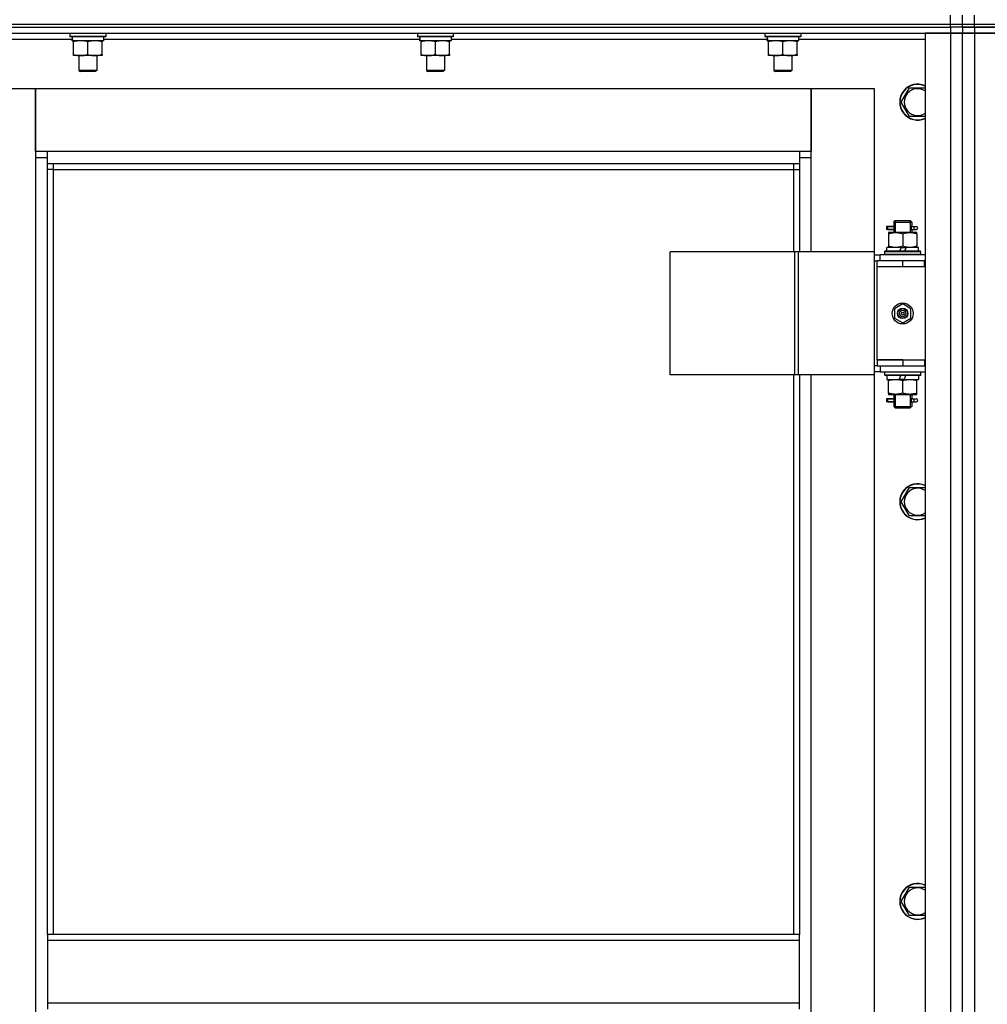
# Model space of a CAD drawing. Units: millimetres. Extents: x 0 to 30411, y -7 to 21000.
# Drawn here: x 24408 to 25054, y 14855 to 15512 of the extents above; entities that cross this region are included whole.
import ezdxf

# ---------------------------------------------------------------- set-up
doc = ezdxf.new("R2010")
doc.units = ezdxf.units.MM
doc.linetypes.add('K5LT_THIN', pattern=[0])
doc.layers.add('R', color=1, linetype='Continuous', true_color=0xff0000)
doc.layers.add('WELDING', color=7, linetype='Continuous', true_color=0xffffff)

msp = doc.modelspace()

# ---------------------------------------------------------------- linework, layer by layer
at = {"layer": 'R', "color": 7, "linetype": 'K5LT_THIN', "lineweight": 30}
for p, q in [((25029.38, 15508.76), (25029.38, 15514.76)), ((25037.38, 15508.76), (25037.38, 15514.76)), ((25037.38, 15508.76), (25037.38, 15514.76)), ((25045.38, 15508.76), (25045.38, 15514.76)), ((23645.38, 15508.76), (25029.38, 15508.76)), ((23645.38, 15508.76), (25029.38, 15508.76)), ((23645.38, 15506.76), (25029.38, 15506.76)), ((24337.38, 15506.76), (25029.38, 15506.76)), ((25029.38, 15506.76), (25029.38, 15508.76)), ((25029.38, 15508.76), (25037.38, 15508.76)), ((25029.38, 15508.76), (25037.38, 15508.76)), ((25037.38, 15506.76), (25029.38, 15506.76)), ((25029.38, 15506.76), (25029.38, 15502.76)), ((25037.38, 15506.76), (25029.38, 15506.76)), ((25037.38, 15508.76), (25045.38, 15508.76)), ((25037.38, 15508.76), (25045.38, 15508.76)), ((25037.38, 15506.76), (25037.38, 15508.76)), ((25037.38, 15506.76), (25037.38, 15508.76)), ((25037.38, 15506.76), (25037.38, 15508.76)), ((25037.38, 15506.76), (25037.38, 15508.76)), ((25045.38, 15506.76), (25037.38, 15506.76)), ((25037.38, 15506.76), (25045.38, 15506.76)), ((25037.38, 15506.76), (25037.38, 15502.76)), ((25037.38, 15506.76), (25037.38, 15502.76)), ((25045.38, 15508.76), (26429.38, 15508.76)), ((25045.38, 15508.76), (26429.38, 15508.76)), ((25045.38, 15506.76), (25045.38, 15508.76)), ((25045.38, 15506.76), (26429.38, 15506.76)), ((25737.38, 15506.76), (25045.38, 15506.76)), ((25045.38, 15506.76), (25045.38, 15502.76)), ((24337.38, 15502.76), (25029.38, 15502.76)), ((24362.38, 15498.76), (24442.98, 15498.76)), ((24441.38, 15502.46), (24441.55, 15502.76)), ((24441.38, 15502.46), (24441.38, 15500.56)), ((24465.38, 15502.46), (24441.38, 15502.46)), ((24465.38, 15500.56), (24441.38, 15500.56)), ((24441.38, 15500.56), (24441.55, 15500.26)), ((24465.2, 15500.26), (24441.55, 15500.26)), ((24442.92, 15497.76), (24443.01, 15499.14)), ((24463.88, 15500.26), (24463.88, 15497.76)), ((24463.88, 15498.76), (24674.98, 15498.76)), ((24465.38, 15502.46), (24465.2, 15502.76)), ((24465.38, 15500.56), (24465.2, 15500.26)), ((24465.38, 15502.46), (24465.38, 15500.56)), ((24673.38, 15502.46), (24673.55, 15502.76)), ((24673.38, 15502.46), (24673.38, 15500.56)), ((24697.38, 15502.46), (24673.38, 15502.46)), ((24697.38, 15500.56), (24673.38, 15500.56)), ((24673.38, 15500.56), (24673.55, 15500.26)), ((24697.2, 15500.26), (24673.55, 15500.26)), ((24674.92, 15497.76), (24675.01, 15499.14)), ((24695.88, 15500.26), (24695.88, 15497.76)), ((24695.88, 15498.76), (24906.98, 15498.76)), ((24697.38, 15502.46), (24697.2, 15502.76)), ((24697.38, 15500.56), (24697.2, 15500.26)), ((24697.38, 15502.46), (24697.38, 15500.56)), ((24905.38, 15502.46), (24905.55, 15502.76)), ((24905.38, 15502.46), (24905.38, 15500.56)), ((24929.38, 15502.46), (24905.38, 15502.46)), ((24929.38, 15500.56), (24905.38, 15500.56)), ((24905.38, 15500.56), (24905.55, 15500.26)), ((24929.2, 15500.26), (24905.55, 15500.26)), ((24906.92, 15497.76), (24907.01, 15499.14)), ((24927.88, 15500.26), (24927.88, 15497.76)), ((24927.88, 15498.76), (25012.38, 15498.76)), ((24929.38, 15502.46), (24929.2, 15502.76)), ((24929.38, 15500.56), (24929.2, 15500.26)), ((24929.38, 15502.46), (24929.38, 15500.56)), ((25012.38, 15502.76), (25012.38, 13708.76)), ((25029.38, 15502.76), (25012.38, 15502.76)), ((25029.38, 15502.76), (25029.38, 13708.76)), ((25037.38, 15502.76), (25029.38, 15502.76)), ((25029.38, 15502.76), (25037.38, 15502.76)), ((25037.38, 13708.76), (25037.38, 15502.76)), ((25037.38, 15502.76), (25045.38, 15502.76)), ((25045.38, 15502.76), (25037.38, 15502.76)), ((25037.38, 13708.76), (25037.38, 15502.76)), ((25045.38, 15502.76), (25045.38, 13708.76)), ((25045.38, 15502.76), (25062.38, 15502.76)), ((25737.38, 15502.76), (25045.38, 15502.76)), ((24442.92, 15497.76), (24443.13, 15497.76)), ((24463.88, 15497.76), (24443.13, 15497.76)), ((24443.88, 15496.92), (24443.88, 15497.76)), ((24443.88, 15488.61), (24443.88, 15496.92)), ((24453.38, 15488.61), (24453.38, 15496.92)), ((24462.88, 15497.76), (24462.88, 15496.92)), ((24462.88, 15488.61), (24462.88, 15496.92)), ((24674.92, 15497.76), (24675.13, 15497.76)), ((24695.88, 15497.76), (24675.13, 15497.76)), ((24675.88, 15496.92), (24675.88, 15497.76)), ((24675.88, 15488.61), (24675.88, 15496.92)), ((24685.38, 15488.61), (24685.38, 15496.92)), ((24694.88, 15497.76), (24694.88, 15496.92)), ((24694.88, 15488.61), (24694.88, 15496.92)), ((24906.92, 15497.76), (24907.13, 15497.76)), ((24927.88, 15497.76), (24907.13, 15497.76)), ((24907.88, 15496.92), (24907.88, 15497.76)), ((24907.88, 15488.61), (24907.88, 15496.92)), ((24917.38, 15488.61), (24917.38, 15496.92)), ((24926.88, 15497.76), (24926.88, 15496.92)), ((24926.88, 15488.61), (24926.88, 15496.92)), ((24443.88, 15487.76), (24443.88, 15488.61)), ((24448.63, 15487.76), (24443.88, 15487.76)), ((24447.38, 15487.76), (24447.38, 15477.84)), ((24458.13, 15487.76), (24448.63, 15487.76)), ((24462.88, 15487.76), (24458.13, 15487.76)), ((24459.38, 15487.76), (24459.38, 15477.84)), ((24462.88, 15488.61), (24462.88, 15487.76)), ((24675.88, 15487.76), (24675.88, 15488.61)), ((24680.63, 15487.76), (24675.88, 15487.76)), ((24679.38, 15487.76), (24679.38, 15477.84)), ((24690.13, 15487.76), (24680.63, 15487.76)), ((24694.88, 15487.76), (24690.13, 15487.76)), ((24691.38, 15487.76), (24691.38, 15477.84)), ((24694.88, 15488.61), (24694.88, 15487.76)), ((24907.88, 15487.76), (24907.88, 15488.61)), ((24912.63, 15487.76), (24907.88, 15487.76)), ((24911.38, 15487.76), (24911.38, 15477.84)), ((24922.13, 15487.76), (24912.63, 15487.76)), ((24926.88, 15487.76), (24922.13, 15487.76)), ((24923.38, 15487.76), (24923.38, 15477.84)), ((24926.88, 15488.61), (24926.88, 15487.76)), ((24459.38, 15477.84), (24447.38, 15477.84)), ((24447.38, 15477.84), (24448.38, 15477.26)), ((24458.38, 15477.26), (24448.38, 15477.26)), ((24459.38, 15477.84), (24458.38, 15477.26)), ((24691.38, 15477.84), (24679.38, 15477.84)), ((24679.38, 15477.84), (24680.38, 15477.26)), ((24690.38, 15477.26), (24680.38, 15477.26)), ((24691.38, 15477.84), (24690.38, 15477.26)), ((24923.38, 15477.84), (24911.38, 15477.84)), ((24911.38, 15477.84), (24912.38, 15477.26)), ((24922.38, 15477.26), (24912.38, 15477.26)), ((24923.38, 15477.84), (24922.38, 15477.26)), ((24996.41, 15456.76), (25001.89, 15466.26)), ((25001.89, 15466.26), (25012.38, 15466.26)), ((24376.38, 15465.76), (24418.38, 15465.76)), ((24418.38, 15465.76), (24418.38, 15419.76)), ((24418.38, 15465.76), (24936.38, 15465.76)), ((24418.38, 15423.76), (24418.38, 15465.76)), ((24936.38, 15465.76), (24978.38, 15465.76)), ((24936.38, 15419.76), (24936.38, 15465.76)), ((24936.38, 15465.76), (24936.38, 15423.76)), ((24978.38, 15465.76), (24978.38, 15356.76)), ((25001.89, 15447.26), (24996.41, 15456.76)), ((25012.38, 15447.26), (25001.89, 15447.26)), ((24426.38, 15423.76), (24418.38, 15423.76)), ((24426.38, 15415.76), (24426.38, 15423.76)), ((24928.38, 15423.76), (24426.38, 15423.76)), ((24936.38, 15423.76), (24928.38, 15423.76)), ((24928.38, 15423.76), (24928.38, 15415.76)), ((24418.38, 15419.76), (24426.38, 15419.76)), ((24418.38, 15419.76), (24418.38, 13789.76)), ((24426.38, 15415.76), (24928.38, 15415.76)), ((24426.38, 14901.43), (24426.38, 15415.76)), ((24430.38, 15411.76), (24430.38, 15415.76)), ((24924.38, 15415.76), (24924.38, 15411.76)), ((24928.38, 15419.76), (24936.38, 15419.76)), ((24928.38, 15415.76), (24928.38, 15356.76)), ((24936.38, 15356.76), (24936.38, 15419.76)), ((24430.38, 15411.76), (24426.38, 15411.76)), ((24430.38, 15411.76), (24924.38, 15411.76)), ((24430.38, 14901.43), (24430.38, 15411.76)), ((24924.38, 15411.76), (24928.38, 15411.76)), ((24924.38, 15411.76), (24924.38, 15356.76)), ((24991.38, 15376.76), (24992.38, 15377.76)), ((24991.38, 15376.76), (24997.38, 15376.76)), ((24991.38, 15376.76), (24991.38, 15374.26)), ((24992.32, 15376.76), (24992.32, 15377.71)), ((24992.32, 15376.76), (24992.32, 15369.76)), ((24992.38, 15377.76), (24997.38, 15377.76)), ((24997.38, 15377.76), (25002.38, 15377.76)), ((24997.38, 15376.76), (25003.38, 15376.76)), ((25003.38, 15376.76), (25002.38, 15377.76)), ((25002.43, 15376.76), (25002.43, 15377.71)), ((25002.43, 15376.76), (25002.43, 15369.76)), ((25003.38, 15376.76), (25003.38, 15374.26)), ((24989.6, 15373.76), (24986.6, 15373.76)), ((24986.6, 15373.76), (24986.6, 15371.76)), ((24989.6, 15371.76), (24986.6, 15371.76)), ((24987.38, 15373.76), (24991.48, 15373.76)), ((24987.38, 15371.76), (24987.38, 15373.76)), ((24987.38, 15371.76), (24991.48, 15371.76)), ((24987.88, 15369.76), (24987.88, 15368.92)), ((24992.63, 15369.76), (24987.88, 15369.76)), ((24987.88, 15368.92), (24987.88, 15360.61)), ((24991.48, 15373.76), (24989.6, 15373.76)), ((24991.48, 15371.76), (24989.6, 15371.76)), ((24991.38, 15371.26), (24991.38, 15369.76)), ((25002.13, 15369.76), (24992.63, 15369.76)), ((24997.38, 15368.92), (24997.38, 15360.61)), ((25006.88, 15369.76), (25002.13, 15369.76)), ((25003.27, 15373.76), (25005.07, 15373.76)), ((25003.27, 15371.76), (25005.07, 15371.76)), ((25003.38, 15371.26), (25003.38, 15369.76)), ((25005.07, 15373.76), (25006.38, 15373.76)), ((25005.07, 15371.76), (25006.38, 15371.76)), ((25006.88, 15368.92), (25006.88, 15369.76)), ((25006.88, 15368.92), (25006.88, 15360.61)), ((24925.36, 15356.76), (24842.16, 15356.76)), ((24842.16, 15274.76), (24842.16, 15356.76)), ((24927.75, 15356.76), (24925.36, 15356.76)), ((24925.36, 15274.76), (24925.36, 15356.76)), ((24978.5, 15356.76), (24927.75, 15356.76)), ((24927.75, 15274.76), (24927.75, 15356.76)), ((24978.5, 15274.76), (24978.5, 15356.76)), ((24978.5, 15274.76), (24978.5, 15356.76)), ((24978.5, 15356.76), (24978.5, 15356.76)), ((24978.5, 15354.76), (24982.38, 15354.76)), ((25012.38, 15354.76), (24982.38, 15354.76)), ((24982.38, 15350.76), (24982.38, 15354.76)), ((24985.38, 15356.96), (24985.55, 15357.26)), ((24985.38, 15355.06), (24985.38, 15356.96)), ((25009.38, 15356.96), (24985.38, 15356.96)), ((24985.38, 15355.06), (24985.55, 15354.76)), ((25009.38, 15355.06), (24985.38, 15355.06)), ((25009.2, 15357.26), (24985.55, 15357.26)), ((24986.88, 15357.26), (24986.88, 15359.76)), ((24996.36, 15359.76), (24986.88, 15359.76)), ((24987.88, 15360.61), (24987.88, 15359.76)), ((24996.36, 15359.76), (24995.2, 15357.26)), ((24996.36, 15359.76), (24999.67, 15359.76)), ((24999.67, 15359.76), (24998.51, 15357.26)), ((25007.88, 15359.76), (24999.67, 15359.76)), ((25006.88, 15359.76), (25006.88, 15360.61)), ((25007.88, 15357.26), (25007.88, 15359.76)), ((25009.38, 15356.96), (25009.2, 15357.26)), ((25009.38, 15355.06), (25009.2, 15354.76)), ((25009.38, 15355.06), (25009.38, 15356.96)), ((24978.5, 15350.76), (24980.38, 15350.76)), ((24980.38, 15346.76), (24980.38, 15350.76)), ((24997.38, 15350.76), (24980.38, 15350.76)), ((25011.88, 15350.76), (24997.38, 15350.76)), ((24997.38, 15346.76), (24997.38, 15350.76)), ((25011.88, 15346.76), (25011.88, 15350.76)), ((25012.38, 15350.76), (25011.88, 15350.76)), ((25037.38, 15346.76), (25037.38, 15350.76)), ((25037.38, 15346.76), (25037.38, 15350.76)), ((24997.38, 15346.76), (24980.38, 15346.76)), ((24997.38, 15346.76), (24980.38, 15346.76)), ((24980.38, 15284.76), (24980.38, 15346.76)), ((25011.88, 15346.76), (24997.38, 15346.76)), ((25012.38, 15346.76), (25011.88, 15346.76)), ((24997.38, 15322.12), (24991.88, 15318.94)), ((25002.88, 15318.94), (24997.38, 15322.12)), ((24991.88, 15318.94), (24991.88, 15312.59)), ((25002.88, 15312.59), (25002.88, 15318.94)), ((24991.88, 15312.59), (24997.38, 15309.41)), ((24997.38, 15309.41), (25002.88, 15312.59)), ((24980.38, 15284.76), (24997.38, 15284.76)), ((24980.38, 15284.76), (24980.38, 15280.76)), ((24997.38, 15284.76), (24980.38, 15284.76)), ((24997.38, 15284.76), (24997.38, 15280.76)), ((24997.38, 15284.76), (25011.88, 15284.76)), ((25011.88, 15284.76), (25011.88, 15280.76)), ((25011.88, 15284.76), (25012.38, 15284.76)), ((25037.38, 15280.76), (25037.38, 15284.76)), ((25037.38, 15280.76), (25037.38, 15284.76)), ((24980.38, 15280.76), (24978.5, 15280.76)), ((24982.38, 15276.76), (24978.5, 15276.76)), ((24980.38, 15280.76), (24997.38, 15280.76)), ((24982.38, 15280.76), (24982.38, 15276.76)), ((24982.38, 15276.76), (25012.38, 15276.76)), ((24985.38, 15276.46), (24985.55, 15276.76)), ((24985.38, 15274.56), (24985.38, 15276.46)), ((25009.38, 15276.46), (24985.38, 15276.46)), ((24997.38, 15280.76), (25011.88, 15280.76)), ((25009.38, 15276.46), (25009.2, 15276.76)), ((25009.38, 15274.56), (25009.38, 15276.46)), ((25011.88, 15280.76), (25012.38, 15280.76)), ((24925.36, 15274.76), (24842.16, 15274.76)), ((24924.38, 15274.76), (24924.38, 14901.43)), ((24927.75, 15274.76), (24925.36, 15274.76)), ((24978.5, 15274.76), (24927.75, 15274.76)), ((24928.38, 15274.76), (24928.38, 14901.43)), ((24936.38, 14645.76), (24936.38, 15274.76)), ((24978.38, 15274.76), (24978.38, 14645.76)), ((24978.5, 15274.76), (24978.5, 15274.76)), ((24985.38, 15274.56), (24985.55, 15274.26)), ((25009.38, 15274.56), (24985.38, 15274.56)), ((25009.2, 15274.26), (24985.55, 15274.26)), ((24986.88, 15274.26), (24986.88, 15271.76)), ((24986.88, 15271.76), (24995.08, 15271.76)), ((24987.88, 15271.76), (24987.88, 15270.92)), ((24987.88, 15262.61), (24987.88, 15270.92)), ((24995.08, 15271.76), (24996.24, 15274.26)), ((24998.39, 15271.76), (24995.08, 15271.76)), ((24997.38, 15262.61), (24997.38, 15270.92)), ((24998.39, 15271.76), (24999.55, 15274.26)), ((24998.39, 15271.76), (25007.88, 15271.76)), ((25006.88, 15270.92), (25006.88, 15271.76)), ((25006.88, 15262.61), (25006.88, 15270.92)), ((25007.88, 15274.26), (25007.88, 15271.76)), ((25009.38, 15274.56), (25009.2, 15274.26)), ((24987.88, 15262.61), (24987.88, 15261.76)), ((25006.88, 15261.76), (25006.88, 15262.61)), ((24989.6, 15258.76), (24986.6, 15258.76)), ((24986.6, 15258.76), (24986.6, 15256.76)), ((24989.6, 15256.76), (24986.6, 15256.76)), ((24987.38, 15258.76), (24991.48, 15258.76)), ((24987.38, 15256.76), (24987.38, 15258.76)), ((24987.38, 15256.76), (24991.48, 15256.76)), ((24987.88, 15261.76), (24992.63, 15261.76)), ((24991.48, 15258.76), (24989.6, 15258.76)), ((24991.48, 15256.76), (24989.6, 15256.76)), ((24991.38, 15261.76), (24991.38, 15259.26)), ((24991.38, 15256.26), (24991.38, 15253.76)), ((24992.32, 15261.76), (24992.32, 15253.76)), ((24992.63, 15261.76), (25002.13, 15261.76)), ((25002.13, 15261.76), (25006.88, 15261.76)), ((25002.43, 15261.76), (25002.43, 15253.76)), ((25003.27, 15258.76), (25005.07, 15258.76)), ((25003.27, 15256.76), (25005.07, 15256.76)), ((25003.38, 15261.76), (25003.38, 15259.26)), ((25003.38, 15256.26), (25003.38, 15253.76)), ((25005.07, 15258.76), (25006.38, 15258.76)), ((25005.07, 15256.76), (25006.38, 15256.76)), ((24991.38, 15253.76), (24992.38, 15252.76)), ((24991.38, 15253.76), (24997.38, 15253.76)), ((24992.32, 15253.76), (24992.32, 15252.82)), ((24992.38, 15252.76), (24997.38, 15252.76)), ((24997.38, 15253.76), (25003.38, 15253.76)), ((24997.38, 15252.76), (25002.38, 15252.76)), ((25003.38, 15253.76), (25002.38, 15252.76)), ((25002.43, 15253.76), (25002.43, 15252.82)), ((24996.41, 15190.1), (25001.89, 15199.6)), ((25001.89, 15199.6), (25012.38, 15199.6)), ((25001.89, 15180.6), (24996.41, 15190.1)), ((25012.38, 15180.6), (25001.89, 15180.6)), ((24996.41, 14923.43), (25001.89, 14932.93)), ((25001.89, 14932.93), (25012.38, 14932.93)), ((25001.89, 14913.93), (24996.41, 14923.43)), ((25012.38, 14913.93), (25001.89, 14913.93)), ((24928.38, 14901.43), (24426.38, 14901.43)), ((24426.38, 14901.43), (24426.38, 14897.43)), ((24928.38, 14897.43), (24928.38, 14901.43)), ((24928.38, 14897.43), (24426.38, 14897.43)), ((24426.38, 14897.43), (24426.38, 14855.43)), ((24928.38, 14855.43), (24928.38, 14897.43)), ((24928.38, 14855.43), (24426.38, 14855.43)), ((24426.38, 14855.43), (24426.38, 14851.43)), ((24928.38, 14851.43), (24928.38, 14855.43))]:
    msp.add_line(p, q, dxfattribs=at)
for radius in [7, 3.49, 3.49, 3.25, 3.19, 3.19, 2.1, 0.9]:
    msp.add_circle((24997.38, 15315.76), radius, dxfattribs=at)
for centre, radius, start, end in [((25007.38, 15456.76), 12, 65.37568, 294.62432), ((25007.38, 15456.76), 11.83, 64.99048, 295.00952), ((25007.38, 15456.76), 8.97, 56.1336, 303.8664), ((25006.38, 15372.76), 1, 270, 90), ((25006.38, 15257.76), 1, 270, 90), ((25007.38, 15190.1), 12, 65.37568, 294.62432), ((25007.38, 15190.1), 11.83, 64.99048, 295.00952), ((25007.38, 15190.1), 8.97, 56.1336, 303.8664), ((25007.38, 14923.43), 12, 65.37568, 294.62432), ((25007.38, 14923.43), 11.83, 64.99048, 295.00952), ((25007.38, 14923.43), 8.97, 56.1336, 303.8664)]:
    msp.add_arc(centre, radius, start, end, dxfattribs=at)
for centre, major_axis, ratio, start_param, end_param in [((24453.38, 15502.69), (0, -22.52), 0.466308, -1.46277, -1.350168), ((24685.38, 15502.69), (0, -22.52), 0.466308, -1.46277, -1.350168), ((24917.38, 15502.69), (0, -22.52), 0.466308, -1.46277, -1.350168), ((25005.07, 15372.76), (0, -1), 0.301552, 3.141593, 6.283185), ((25005.07, 15257.76), (0, -1), 0.301552, 3.141593, 6.283185)]:
    msp.add_ellipse(centre, major_axis=major_axis, ratio=ratio, start_param=start_param, end_param=end_param, dxfattribs=at)
at = {"layer": 'WELDING', "color": 7, "linetype": 'K5LT_THIN', "lineweight": 30}
for p, q in [((24991.48, 15373.76), (24991.38, 15374.24)), ((24991.38, 15374.24), (24991.53, 15373.39)), ((25003.18, 15372.76), (25003.37, 15374.23)), ((25003.37, 15374.23), (25003.27, 15373.76)), ((24991.57, 15372.76), (24991.38, 15371.3)), ((24991.38, 15371.3), (24991.48, 15371.76)), ((24991.53, 15373.39), (24991.57, 15372.76)), ((25003.22, 15372.13), (25003.18, 15372.76)), ((25003.37, 15371.29), (25003.22, 15372.13)), ((25003.27, 15371.76), (25003.37, 15371.29)), ((24991.48, 15258.76), (24991.38, 15259.24)), ((24991.38, 15259.24), (24991.53, 15258.39)), ((24991.57, 15257.76), (24991.38, 15256.3)), ((24991.38, 15256.3), (24991.48, 15256.76)), ((24991.53, 15258.39), (24991.57, 15257.76)), ((25003.18, 15257.76), (25003.37, 15259.23)), ((25003.22, 15257.13), (25003.18, 15257.76)), ((25003.37, 15256.29), (25003.22, 15257.13)), ((25003.37, 15259.23), (25003.27, 15258.76)), ((25003.27, 15256.76), (25003.37, 15256.29))]:
    msp.add_line(p, q, dxfattribs=at)
for points, knots in [([(24453.38, 15496.92), (24452.82, 15497.1), (24452, 15497.34), (24451, 15497.54), (24450.41, 15497.64), (24449.89, 15497.7), (24449.36, 15497.75), (24448.83, 15497.77), (24448.31, 15497.76), (24447.79, 15497.74), (24447.2, 15497.69), (24446.48, 15497.59), (24445.34, 15497.36), (24444.45, 15497.11), (24443.88, 15496.92)], [0, 0, 0, 0, 2.72415, 3.912285, 4.716446, 5.530362, 6.353984, 7.180289, 7.997717, 8.810544, 9.605533, 10.761675, 12.184093, 15, 15, 15, 15]), ([(24462.88, 15496.92), (24462.32, 15497.1), (24461.5, 15497.34), (24460.5, 15497.54), (24459.91, 15497.64), (24459.39, 15497.7), (24458.86, 15497.75), (24458.33, 15497.77), (24457.81, 15497.76), (24457.29, 15497.74), (24456.7, 15497.69), (24455.98, 15497.59), (24454.84, 15497.36), (24453.95, 15497.11), (24453.38, 15496.92)], [0, 0, 0, 0, 2.72415, 3.912285, 4.716446, 5.530362, 6.353984, 7.180289, 7.997717, 8.810544, 9.605533, 10.761675, 12.184093, 15, 15, 15, 15]), ([(24685.38, 15496.92), (24684.82, 15497.1), (24684, 15497.34), (24683, 15497.54), (24682.41, 15497.64), (24681.89, 15497.7), (24681.36, 15497.75), (24680.83, 15497.77), (24680.31, 15497.76), (24679.79, 15497.74), (24679.2, 15497.69), (24678.48, 15497.59), (24677.34, 15497.36), (24676.45, 15497.11), (24675.88, 15496.92)], [0, 0, 0, 0, 2.72415, 3.912285, 4.716446, 5.530362, 6.353984, 7.180289, 7.997717, 8.810544, 9.605533, 10.761675, 12.184093, 15, 15, 15, 15]), ([(24694.88, 15496.92), (24694.32, 15497.1), (24693.5, 15497.34), (24692.5, 15497.54), (24691.91, 15497.64), (24691.39, 15497.7), (24690.86, 15497.75), (24690.33, 15497.77), (24689.81, 15497.76), (24689.29, 15497.74), (24688.7, 15497.69), (24687.98, 15497.59), (24686.84, 15497.36), (24685.95, 15497.11), (24685.38, 15496.92)], [0, 0, 0, 0, 2.72415, 3.912285, 4.716446, 5.530362, 6.353984, 7.180289, 7.997717, 8.810544, 9.605533, 10.761675, 12.184093, 15, 15, 15, 15]), ([(24917.38, 15496.92), (24916.82, 15497.1), (24916, 15497.34), (24915, 15497.54), (24914.41, 15497.64), (24913.89, 15497.7), (24913.36, 15497.75), (24912.83, 15497.77), (24912.31, 15497.76), (24911.79, 15497.74), (24911.2, 15497.69), (24910.48, 15497.59), (24909.34, 15497.36), (24908.45, 15497.11), (24907.88, 15496.92)], [0, 0, 0, 0, 2.72415, 3.912285, 4.716446, 5.530362, 6.353984, 7.180289, 7.997717, 8.810544, 9.605533, 10.761675, 12.184093, 15, 15, 15, 15]), ([(24926.88, 15496.92), (24926.32, 15497.1), (24925.5, 15497.34), (24924.5, 15497.54), (24923.91, 15497.64), (24923.39, 15497.7), (24922.86, 15497.75), (24922.33, 15497.77), (24921.81, 15497.76), (24921.29, 15497.74), (24920.7, 15497.69), (24919.98, 15497.59), (24918.84, 15497.36), (24917.95, 15497.11), (24917.38, 15496.92)], [0, 0, 0, 0, 2.72415, 3.912285, 4.716446, 5.530362, 6.353984, 7.180289, 7.997717, 8.810544, 9.605533, 10.761675, 12.184093, 15, 15, 15, 15]), ([(24443.88, 15488.61), (24444.37, 15488.45), (24445.13, 15488.22), (24446.1, 15488.01), (24446.77, 15487.9), (24447.39, 15487.82), (24448.01, 15487.77), (24448.42, 15487.76), (24448.63, 15487.76)], [0, 0, 0, 0, 2.905563, 4.375924, 5.511195, 6.679161, 7.850161, 9, 9, 9, 9]), ([(24448.63, 15487.76), (24448.84, 15487.76), (24449.27, 15487.78), (24449.92, 15487.83), (24450.55, 15487.91), (24451.35, 15488.05), (24452.29, 15488.27), (24453.02, 15488.5), (24453.38, 15488.61)], [0, 0, 0, 0, 1.192024, 2.404251, 3.60809, 4.765234, 6.955738, 9, 9, 9, 9]), ([(24453.38, 15488.61), (24453.87, 15488.45), (24454.63, 15488.22), (24455.6, 15488.01), (24456.27, 15487.9), (24456.89, 15487.82), (24457.51, 15487.77), (24457.92, 15487.76), (24458.13, 15487.76)], [0, 0, 0, 0, 2.905563, 4.375924, 5.511195, 6.679161, 7.850161, 9, 9, 9, 9]), ([(24458.13, 15487.76), (24458.34, 15487.76), (24458.77, 15487.78), (24459.42, 15487.83), (24460.05, 15487.91), (24460.85, 15488.05), (24461.79, 15488.27), (24462.52, 15488.5), (24462.88, 15488.61)], [0, 0, 0, 0, 1.192024, 2.404251, 3.60809, 4.765234, 6.955738, 9, 9, 9, 9]), ([(24675.88, 15488.61), (24676.37, 15488.45), (24677.13, 15488.22), (24678.1, 15488.01), (24678.77, 15487.9), (24679.39, 15487.82), (24680.01, 15487.77), (24680.42, 15487.76), (24680.63, 15487.76)], [0, 0, 0, 0, 2.905563, 4.375924, 5.511195, 6.679161, 7.850161, 9, 9, 9, 9]), ([(24680.63, 15487.76), (24680.84, 15487.76), (24681.27, 15487.78), (24681.92, 15487.83), (24682.55, 15487.91), (24683.35, 15488.05), (24684.29, 15488.27), (24685.02, 15488.5), (24685.38, 15488.61)], [0, 0, 0, 0, 1.192024, 2.404251, 3.60809, 4.765234, 6.955738, 9, 9, 9, 9]), ([(24685.38, 15488.61), (24685.87, 15488.45), (24686.63, 15488.22), (24687.6, 15488.01), (24688.27, 15487.9), (24688.89, 15487.82), (24689.51, 15487.77), (24689.92, 15487.76), (24690.13, 15487.76)], [0, 0, 0, 0, 2.905563, 4.375924, 5.511195, 6.679161, 7.850161, 9, 9, 9, 9]), ([(24690.13, 15487.76), (24690.34, 15487.76), (24690.77, 15487.78), (24691.42, 15487.83), (24692.05, 15487.91), (24692.85, 15488.05), (24693.79, 15488.27), (24694.52, 15488.5), (24694.88, 15488.61)], [0, 0, 0, 0, 1.192024, 2.404251, 3.60809, 4.765234, 6.955738, 9, 9, 9, 9]), ([(24907.88, 15488.61), (24908.37, 15488.45), (24909.13, 15488.22), (24910.1, 15488.01), (24910.77, 15487.9), (24911.39, 15487.82), (24912.01, 15487.77), (24912.42, 15487.76), (24912.63, 15487.76)], [0, 0, 0, 0, 2.905563, 4.375924, 5.511195, 6.679161, 7.850161, 9, 9, 9, 9]), ([(24912.63, 15487.76), (24912.84, 15487.76), (24913.27, 15487.78), (24913.92, 15487.83), (24914.55, 15487.91), (24915.35, 15488.05), (24916.29, 15488.27), (24917.02, 15488.5), (24917.38, 15488.61)], [0, 0, 0, 0, 1.192024, 2.404251, 3.60809, 4.765234, 6.955738, 9, 9, 9, 9]), ([(24917.38, 15488.61), (24917.87, 15488.45), (24918.63, 15488.22), (24919.6, 15488.01), (24920.27, 15487.9), (24920.89, 15487.82), (24921.51, 15487.77), (24921.92, 15487.76), (24922.13, 15487.76)], [0, 0, 0, 0, 2.905563, 4.375924, 5.511195, 6.679161, 7.850161, 9, 9, 9, 9]), ([(24922.13, 15487.76), (24922.34, 15487.76), (24922.77, 15487.78), (24923.42, 15487.83), (24924.05, 15487.91), (24924.85, 15488.05), (24925.79, 15488.27), (24926.52, 15488.5), (24926.88, 15488.61)], [0, 0, 0, 0, 1.192024, 2.404251, 3.60809, 4.765234, 6.955738, 9, 9, 9, 9]), ([(24987.88, 15368.92), (24988.37, 15369.08), (24989.13, 15369.3), (24990.1, 15369.52), (24990.77, 15369.63), (24991.39, 15369.71), (24992.01, 15369.75), (24992.42, 15369.76), (24992.63, 15369.76)], [0, 0, 0, 0, 2.905563, 4.375924, 5.511195, 6.679161, 7.850161, 9, 9, 9, 9]), ([(24992.63, 15369.76), (24992.84, 15369.76), (24993.27, 15369.75), (24993.92, 15369.7), (24994.55, 15369.62), (24995.35, 15369.48), (24996.29, 15369.26), (24997.02, 15369.03), (24997.38, 15368.92)], [0, 0, 0, 0, 1.192024, 2.404251, 3.60809, 4.765234, 6.955738, 9, 9, 9, 9]), ([(24997.38, 15368.92), (24997.87, 15369.08), (24998.63, 15369.3), (24999.6, 15369.52), (25000.27, 15369.63), (25000.89, 15369.71), (25001.51, 15369.75), (25001.92, 15369.76), (25002.13, 15369.76)], [0, 0, 0, 0, 2.905563, 4.375924, 5.511195, 6.679161, 7.850161, 9, 9, 9, 9]), ([(25002.13, 15369.76), (25002.34, 15369.76), (25002.77, 15369.75), (25003.42, 15369.7), (25004.05, 15369.62), (25004.85, 15369.48), (25005.79, 15369.26), (25006.52, 15369.03), (25006.88, 15368.92)], [0, 0, 0, 0, 1.192024, 2.404251, 3.60809, 4.765234, 6.955738, 9, 9, 9, 9]), ([(24997.38, 15360.61), (24996.82, 15360.43), (24996, 15360.19), (24995, 15359.98), (24994.41, 15359.89), (24993.89, 15359.82), (24993.36, 15359.78), (24992.83, 15359.76), (24992.31, 15359.76), (24991.79, 15359.79), (24991.2, 15359.84), (24990.48, 15359.94), (24989.34, 15360.17), (24988.45, 15360.42), (24987.88, 15360.61)], [0, 0, 0, 0, 2.72415, 3.912285, 4.716446, 5.530362, 6.353984, 7.180289, 7.997717, 8.810544, 9.605533, 10.761675, 12.184093, 15, 15, 15, 15]), ([(25006.88, 15360.61), (25006.32, 15360.43), (25005.5, 15360.19), (25004.5, 15359.98), (25003.91, 15359.89), (25003.39, 15359.82), (25002.86, 15359.78), (25002.33, 15359.76), (25001.81, 15359.76), (25001.29, 15359.79), (25000.7, 15359.84), (24999.98, 15359.94), (24998.84, 15360.17), (24997.95, 15360.42), (24997.38, 15360.61)], [0, 0, 0, 0, 2.72415, 3.912285, 4.716446, 5.530362, 6.353984, 7.180289, 7.997717, 8.810544, 9.605533, 10.761675, 12.184093, 15, 15, 15, 15]), ([(24987.88, 15270.92), (24988.44, 15271.1), (24989.25, 15271.34), (24990.25, 15271.54), (24990.84, 15271.64), (24991.36, 15271.7), (24991.89, 15271.75), (24992.42, 15271.77), (24992.94, 15271.76), (24993.46, 15271.74), (24994.06, 15271.69), (24994.77, 15271.59), (24995.91, 15271.36), (24996.8, 15271.11), (24997.38, 15270.92)], [0, 0, 0, 0, 2.72415, 3.912285, 4.716446, 5.530362, 6.353984, 7.180289, 7.997717, 8.810544, 9.605533, 10.761675, 12.184093, 15, 15, 15, 15]), ([(24997.38, 15270.92), (24997.94, 15271.1), (24998.75, 15271.34), (24999.75, 15271.54), (25000.34, 15271.64), (25000.86, 15271.7), (25001.39, 15271.75), (25001.92, 15271.77), (25002.44, 15271.76), (25002.96, 15271.74), (25003.56, 15271.69), (25004.27, 15271.59), (25005.41, 15271.36), (25006.3, 15271.11), (25006.88, 15270.92)], [0, 0, 0, 0, 2.72415, 3.912285, 4.716446, 5.530362, 6.353984, 7.180289, 7.997717, 8.810544, 9.605533, 10.761675, 12.184093, 15, 15, 15, 15]), ([(24992.63, 15261.76), (24992.41, 15261.76), (24991.98, 15261.78), (24991.34, 15261.83), (24990.7, 15261.91), (24989.9, 15262.05), (24988.96, 15262.27), (24988.23, 15262.5), (24987.88, 15262.61)], [0, 0, 0, 0, 1.192024, 2.404251, 3.60809, 4.765234, 6.955738, 9, 9, 9, 9]), ([(24997.38, 15262.61), (24996.88, 15262.45), (24996.12, 15262.22), (24995.15, 15262.01), (24994.48, 15261.9), (24993.86, 15261.82), (24993.24, 15261.77), (24992.83, 15261.76), (24992.63, 15261.76)], [0, 0, 0, 0, 2.905563, 4.375924, 5.511195, 6.679161, 7.850161, 9, 9, 9, 9]), ([(25002.13, 15261.76), (25001.91, 15261.76), (25001.48, 15261.78), (25000.84, 15261.83), (25000.2, 15261.91), (24999.4, 15262.05), (24998.46, 15262.27), (24997.73, 15262.5), (24997.38, 15262.61)], [0, 0, 0, 0, 1.192024, 2.404251, 3.60809, 4.765234, 6.955738, 9, 9, 9, 9]), ([(25006.88, 15262.61), (25006.38, 15262.45), (25005.62, 15262.22), (25004.65, 15262.01), (25003.98, 15261.9), (25003.36, 15261.82), (25002.74, 15261.77), (25002.33, 15261.76), (25002.13, 15261.76)], [0, 0, 0, 0, 2.905563, 4.375924, 5.511195, 6.679161, 7.850161, 9, 9, 9, 9])]:
    msp.add_open_spline(points, degree=3, knots=knots, dxfattribs=at)

doc.saveas('drawing.dxf')
